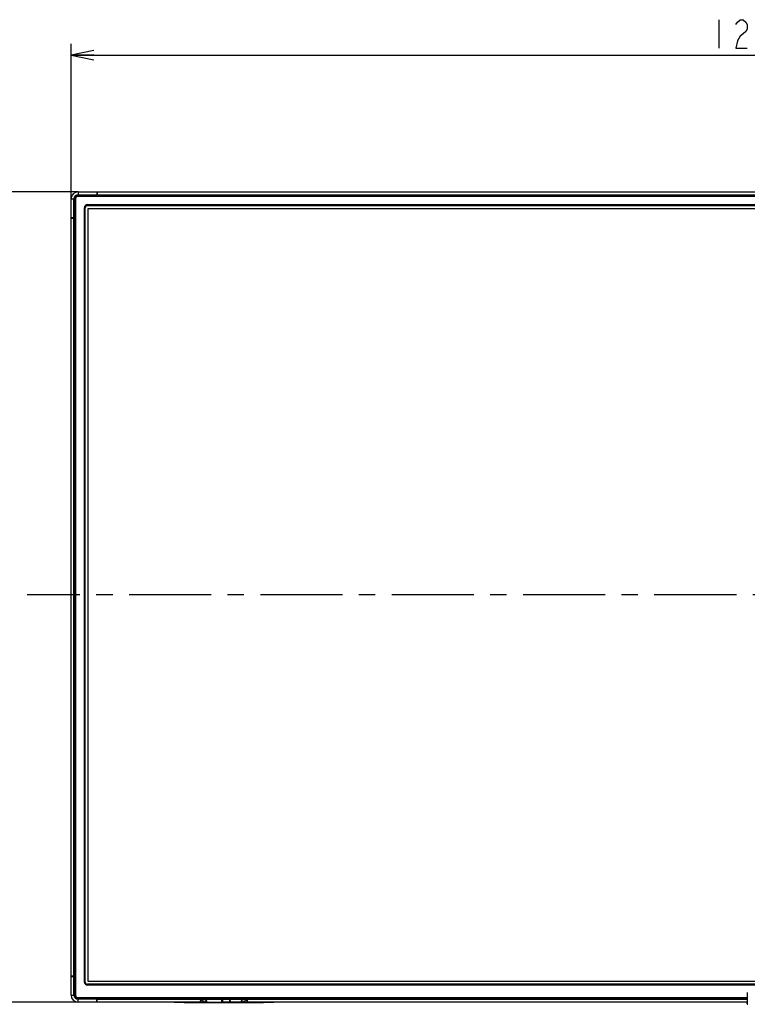
# Model space of a CAD drawing. Extents: x 0 to 3500, y 0 to 2300.
# Drawn here: x 330 to 970, y 556 to 1422 of the extents above; entities that cross this region are included whole.
import ezdxf

# ---------------------------------------------------------------- set-up
doc = ezdxf.new("R2010")
doc.units = 0
doc.header["$LTSCALE"] = 192.5
doc.linetypes.add('CENTER', pattern=[0.6, 0.375, -0.075, 0.075, -0.075])
doc.layers.get('0').update_dxf_attribs({"linetype": 'CONTINUOUS'})
for name, color, linetype in [('00_COMPONENTS', 7, 'CONTINUOUS'), ('08_ALL_DRAFTS', 7, 'CONTINUOUS'), ('09_ALL_ROUNDS', 7, 'CONTINUOUS'), ('20_ALL_FEATURES', 7, 'CONTINUOUS'), ('ACTIVE_AREA', 7, 'CONTINUOUS'), ('DEFAULT_1', 7, 'CENTER')]:
    doc.layers.add(name, color=color, linetype=linetype)
doc.styles.get("Standard").update_dxf_attribs({"font": 'txt', "width": 0.8})
doc.dimstyles.new('DIMSTYLE_1', dxfattribs={"dimtxt": 25, "dimasz": 20, "dimexe": 10, "dimexo": 0.2, "dimgap": 6.25, "dimtad": 1, "dimdec": 3, "dimtxsty": 'STANDARD', "dimblk": 'OPEN', "dimblk1": 'OPEN', "dimblk2": 'OPEN', "dimcen": 0.09, "dimazin": 3, "dimtp": 1.2, "dimtm": 1.2, "dimtfac": 1, "dimtdec": 3, "dimtofl": 0, "dimtmove": 0, "dimatfit": 3, "dimtolj": 1})
doc.dimstyles.new('DIMSTYLE_2', dxfattribs={"dimtxt": 25, "dimasz": 20, "dimexe": 10, "dimexo": 0.2, "dimgap": 6.25, "dimtad": 1, "dimdec": 3, "dimtxsty": 'STANDARD', "dimblk": 'OPEN', "dimblk1": 'OPEN', "dimblk2": 'OPEN', "dimcen": 0.09, "dimazin": 3, "dimtp": 0.8, "dimtm": 0.8, "dimtfac": 1, "dimtdec": 3, "dimtofl": 0, "dimtmove": 0, "dimatfit": 3, "dimtolj": 1})

# ---------------------------------------------------------------- blocks, each defined once
blk = doc.blocks.new('_OPEN')
at = {"color": 0, "linetype": 'BYBLOCK'}
for p, q in [((0, 0), (-1, 0.2)), ((-1, -0.2), (0, 0)), ((-1, 0), (0, 0))]:
    blk.add_line(p, q, dxfattribs=at)
blk = doc.blocks.new('*D1')
at = {"color": 2, "linetype": 'CONTINUOUS'}
for p, q in [((375.18, 1264.66), (375.18, 1400.88)), ((1614.78, 1264.66), (1614.78, 1400.88)), ((375.18, 1390.88), (994.98, 1390.88)), ((1614.78, 1390.88), (994.98, 1390.88))]:
    blk.add_line(p, q, dxfattribs=at)
at = {"color": 2, "linetype": 'CONTINUOUS', "xscale": 20, "yscale": 20, "zscale": 20, "rotation": 180}
blk.add_blockref('_OPEN', (375.18, 1390.88), dxfattribs=at)
at = {"color": 2, "linetype": 'CONTINUOUS', "xscale": 20, "yscale": 20, "zscale": 20}
blk.add_blockref('_OPEN', (1614.78, 1390.88), dxfattribs=at)
blk = doc.blocks.new('*D2')
at = {"color": 2, "linetype": 'CONTINUOUS'}
for p, q in [((381.08, 1270.56), (244.6, 1270.56)), ((254.6, 1270.56), (254.6, 914.06)), ((254.6, 557.56), (254.6, 914.06)), ((381.08, 557.56), (244.6, 557.56))]:
    blk.add_line(p, q, dxfattribs=at)
at = {"color": 2, "linetype": 'CONTINUOUS', "xscale": 20, "yscale": 20, "zscale": 20}
for p, rotation in [((254.6, 1270.56), 90), ((254.6, 557.56), 270)]:
    blk.add_blockref('_OPEN', p, dxfattribs=dict(at, rotation=rotation))

msp = doc.modelspace()

# ---------------------------------------------------------------- linework, layer by layer
at = {"color": 2, "linetype": 'CONTINUOUS'}
msp.add_line((944.9841, 1422.1291), (944.9841, 1397.1291), dxfattribs=at)
at = {"color": 9, "linetype": 'CONTINUOUS'}
for p, q in [((381.2841, 1270.5551), (381.2841, 1268.0551)), ((381.2841, 1266.6551), (381.2841, 1267.4551)), ((1608.6841, 1266.6551), (381.2841, 1266.6551)), ((375.1841, 1264.4551), (377.6841, 1264.4551)), ((379.0841, 1264.4551), (378.2841, 1264.4551)), ((379.0841, 1264.4551), (379.0841, 563.6551)), ((386.8841, 575.1551), (386.8841, 1256.5551)), ((386.8841, 1256.5551), (387.6841, 1256.5551)), ((389.6841, 1259.3551), (389.6841, 1258.5551)), ((389.6841, 1259.3551), (1600.2841, 1259.3551)), ((386.8841, 575.1551), (387.6841, 575.1551)), ((389.6841, 572.3551), (389.6841, 573.1551)), ((1600.2841, 572.3551), (389.6841, 572.3551)), ((375.1841, 563.6551), (377.6841, 563.6551)), ((379.0841, 563.6551), (378.2841, 563.6551)), ((381.2841, 561.4551), (381.2841, 560.6551)), ((381.2841, 561.4551), (969.9923, 561.4551)), ((381.2841, 557.5551), (381.2841, 560.0551)), ((475.6367, 557.5551), (475.6358, 557.4569)), ((475.6358, 557.4569), (475.6358, 557.2551)), ((475.6358, 557.4569), (482.148, 557.4569)), ((489.1358, 557.4534), (482.1481, 557.4534)), ((484.1341, 557.2551), (484.1341, 557.5551)), ((489.344, 558.3758), (489.3475, 558.7753)), ((493.8144, 557.4796), (489.344, 558.3758)), ((489.3475, 558.7753), (493.9024, 560.0009)), ((493.8144, 557.4796), (493.9024, 560.0009)), ((494.1766, 559.2446), (494.0756, 559.2446)), ((507.922, 557.4453), (507.894, 557.4454)), ((508.0356, 559.4446), (507.9628, 559.4446)), ((508.2139, 560.0551), (508.3052, 557.4412)), ((508.3052, 557.4412), (508.3052, 557.2551)), ((514.663, 557.4412), (508.3052, 557.4412)), ((514.663, 557.4412), (514.7543, 560.0551)), ((514.663, 557.2551), (514.663, 557.4412)), ((515.0864, 558.1027), (514.8837, 558.1027)), ((515.0266, 559.2446), (514.9256, 559.2446)), ((514.9792, 560.1489), (525.139, 560.1489)), ((515.3206, 557.4412), (515.1836, 560.0551)), ((515.3206, 557.2551), (515.3206, 557.4412)), ((524.7976, 557.4412), (515.3206, 557.4412)), ((524.9346, 560.0551), (524.7976, 557.4412)), ((524.7976, 557.2551), (524.7976, 557.4412)), ((525.2345, 558.1027), (525.0318, 558.1027)), ((525.1926, 559.2446), (525.0916, 559.2446)), ((525.3658, 560.0009), (525.4538, 557.4796)), ((525.3658, 560.0009), (529.9207, 558.7753)), ((529.9242, 558.3758), (525.4538, 557.4796)), ((529.9207, 558.7753), (529.9242, 558.3758)), ((537.1201, 557.4534), (530.1324, 557.4534)), ((535.1341, 557.2551), (535.1341, 557.5551)), ((537.1202, 557.4569), (543.6324, 557.4569)), ((543.6324, 557.4569), (543.6315, 557.5551)), ((543.6324, 557.4569), (543.6324, 557.2551)), ((969.9841, 556.0532), (970.0754, 556.1445))]:
    msp.add_line(p, q, dxfattribs=at)
at = {"color": 7, "linetype": 'CONTINUOUS'}
for p, q in [((381.2841, 1270.5551), (1608.6841, 1270.5551)), ((381.2841, 1268.0551), (397.6841, 1268.0551)), ((397.9341, 1267.5551), (381.2841, 1267.5551)), ((1608.6841, 1267.4551), (381.2841, 1267.4551)), ((397.6841, 1270.5551), (397.6841, 1268.0553)), ((397.6841, 1269.9551), (398.1841, 1269.9551)), ((397.9341, 1270.5551), (397.9341, 1267.5551)), ((398.1841, 1270.5551), (398.1841, 1268.0553)), ((398.1841, 1268.0551), (1591.7841, 1268.0551)), ((375.1841, 563.6551), (375.1841, 1264.4551)), ((377.6841, 1248.0551), (377.6841, 1264.4551)), ((378.1841, 1264.4551), (378.1841, 1247.8051)), ((378.2841, 1264.4551), (378.2841, 563.6551)), ((387.6841, 575.1551), (387.6841, 1256.5551)), ((389.6841, 1258.5551), (1600.2841, 1258.5551)), ((375.1841, 1248.0551), (377.6839, 1248.0551)), ((375.7841, 1247.5551), (375.7841, 1248.0551)), ((375.1841, 1247.8051), (378.1841, 1247.8051)), ((375.1841, 1247.5551), (377.6839, 1247.5551)), ((377.6841, 580.5551), (377.6841, 1247.5551)), ((375.1841, 580.5551), (377.6839, 580.5551)), ((375.1841, 580.3051), (378.1841, 580.3051)), ((375.1841, 580.0551), (377.6839, 580.0551)), ((375.7841, 580.0551), (375.7841, 580.5551)), ((377.6841, 563.6551), (377.6841, 580.0551)), ((378.1841, 580.3051), (378.1841, 563.6551)), ((1600.2841, 573.1551), (389.6841, 573.1551)), ((969.9994, 566.0475), (969.9841, 556.0551)), ((381.2841, 560.0551), (381.2841, 560.6551)), ((381.2841, 560.6551), (969.9911, 560.6551)), ((397.6841, 560.0551), (381.2841, 560.0551)), ((488.9341, 557.5551), (381.2841, 557.5551)), ((397.6841, 557.5551), (397.6841, 560.055)), ((398.1841, 558.1551), (397.6841, 558.1551)), ((397.9341, 557.5551), (397.9341, 558.1551)), ((398.1841, 560.0551), (488.9341, 560.0551)), ((398.1841, 557.5551), (398.1841, 560.055)), ((474.6358, 557.4551), (466.0209, 557.4551)), ((474.7855, 557.2615), (466.7444, 557.2689)), ((474.6367, 557.5551), (474.6359, 557.4569)), ((474.8359, 557.2551), (494.4706, 557.2551)), ((480.2841, 560.0551), (480.2841, 560.6551)), ((481.9254, 560.0551), (481.9201, 560.6551)), ((482.1481, 557.4534), (482.1472, 557.5551)), ((488.9341, 560.0551), (488.9341, 557.5551)), ((489.1498, 559.0551), (488.9341, 559.0551)), ((489.1412, 558.0638), (488.9341, 558.0638)), ((489.0341, 560.0551), (489.0766, 559.2446)), ((489.0341, 560.0551), (494.1341, 560.0551)), ((489.1341, 559.0551), (489.1346, 559.1156)), ((489.1359, 557.4569), (489.1585, 560.0551)), ((489.1428, 560.0553), (489.1481, 560.6551)), ((489.2341, 560.0551), (489.2364, 560.0107)), ((490.0341, 560.0551), (490.0341, 560.6551)), ((491.0341, 560.0551), (491.0341, 560.6551)), ((491.9341, 560.0551), (491.8141, 560.6551)), ((494.0129, 557.4481), (494.1039, 560.0551)), ((494.0271, 557.8551), (494.2494, 557.8551)), ((494.0341, 558.0551), (494.0358, 557.8551)), ((494.0341, 558.0551), (494.2389, 558.0551)), ((494.1865, 559.0551), (494.069, 559.0551)), ((494.1027, 560.6551), (494.1341, 560.0551)), ((502.1655, 560.6551), (502.1341, 560.0551)), ((503.1481, 560.6551), (503.1428, 560.0551)), ((504.1254, 560.0551), (504.1201, 560.6551)), ((505.2631, 560.6551), (505.2841, 560.0551)), ((507.9954, 560.3788), (505.2728, 560.3788)), ((507.6932, 557.2551), (544.4323, 557.2551)), ((507.9073, 557.8551), (508.0911, 557.8551)), ((507.9143, 558.0551), (508.0841, 558.0551)), ((507.9492, 559.0551), (508.0492, 559.0551)), ((508.0422, 559.2551), (507.9562, 559.2551)), ((508.0051, 560.6551), (507.9841, 560.0551)), ((508.0143, 560.0551), (508.1053, 557.4481)), ((508.0143, 560.0551), (514.9539, 560.0551)), ((508.0841, 558.0551), (508.0824, 557.8551)), ((510.9841, 560.0551), (510.9841, 560.6551)), ((511.9841, 560.0551), (511.9841, 560.6551)), ((514.8629, 557.4481), (514.9539, 560.0551)), ((514.8771, 557.8551), (515.0994, 557.8551)), ((514.8841, 558.0551), (514.8858, 557.8551)), ((514.8841, 558.0551), (515.0889, 558.0551)), ((515.0365, 559.0551), (514.919, 559.0551)), ((515.1209, 557.4446), (514.9527, 560.6551)), ((514.9841, 560.0551), (530.2341, 560.0551)), ((525.1341, 560.0551), (524.9973, 557.4446)), ((525.0188, 557.8551), (525.2411, 557.8551)), ((525.0293, 558.0551), (525.2341, 558.0551)), ((525.1992, 559.0551), (525.0817, 559.0551)), ((525.1655, 560.6551), (525.1342, 560.0567)), ((525.1643, 560.0551), (525.2553, 557.4481)), ((525.2341, 558.0551), (525.2324, 557.8551)), ((527.4541, 560.6551), (527.3341, 560.0551)), ((528.2341, 560.0551), (528.2341, 560.6551)), ((529.2341, 560.0551), (529.2341, 560.6551)), ((530.0318, 560.0107), (530.0341, 560.0551)), ((530.1097, 560.0551), (530.1323, 557.4569)), ((530.1184, 559.0551), (530.3341, 559.0551)), ((530.1254, 560.0553), (530.1201, 560.6551)), ((530.127, 558.0638), (530.3341, 558.0638)), ((530.1341, 559.0551), (530.1336, 559.1156)), ((530.2341, 560.0551), (530.1916, 559.2446)), ((530.3341, 557.5551), (530.3341, 560.0551)), ((530.3341, 560.0551), (969.9902, 560.0551)), ((969.9864, 557.5551), (530.3341, 557.5551)), ((537.121, 557.5551), (537.1201, 557.4534)), ((537.3428, 560.0551), (537.3481, 560.6551)), ((538.6841, 560.0551), (538.6841, 560.6551)), ((552.5238, 557.2689), (544.4827, 557.2615)), ((544.6323, 557.4569), (544.6315, 557.5551)), ((544.6323, 557.4551), (553.2473, 557.4551)), ((969.9841, 556.0551), (969.985, 557.5551))]:
    msp.add_line(p, q, dxfattribs=at)
at = {"color": 4, "linetype": 'CONTINUOUS'}
msp.add_line((506.6341, 560.6551), (506.6341, 560.3788), dxfattribs=at)
at = {"color": 2, "linetype": 'CONTINUOUS'}
msp.add_lwpolyline([(959.9841, 1417.9623), (961.2341, 1420.0457), (963.7341, 1422.1291), (966.2341, 1422.1291), (968.7341, 1420.0457), (969.9841, 1417.9623), (969.9841, 1413.7957), (968.7341, 1411.7124), (966.2341, 1409.629), (963.7341, 1407.5457), (961.2341, 1403.379), (959.9841, 1397.1291), (969.9841, 1397.1291)], dxfattribs=at)
at = {"color": 7, "linetype": 'CONTINUOUS'}
for centre, radius, start, end in [((381.2841, 1264.4551), 6.1, 90, 180), ((381.2841, 1264.4551), 3.6, 90, 180), ((381.2841, 1264.4551), 3.1, 90, 180), ((381.2841, 1264.4551), 3, 90, 180), ((389.6841, 1256.5551), 2, 90, 180), ((389.6841, 575.1551), 2, 180, 270), ((381.2841, 563.6551), 6.1, 180, 270), ((381.2841, 563.6551), 3.6, 180, 270), ((381.2841, 563.6551), 3.1, 180, 270), ((381.2841, 563.6551), 3, 180, 270), ((474.8359, 557.4551), 0.2, 179.5, 270), ((482.3481, 557.4551), 0.2, 180.5, 270), ((489.2763, 559.2551), 0.2, 183, 230.4673911), ((489.3359, 557.4551), 0.2, 179.5, 270), ((489.3568, 559.8551), 0.2, 90, 179.5), ((493.813, 557.4551), 0.2, 270, 358), ((508.3052, 557.4551), 0.2, 182, 270), ((514.663, 557.4551), 0.2, 270, 358), ((515.3206, 557.4551), 0.2, 183, 270), ((524.7976, 557.4551), 0.2, 270, 357), ((525.4552, 557.4551), 0.2, 182, 270), ((529.9114, 559.8551), 0.2, 0.5, 90), ((529.9323, 557.4551), 0.2, 270, 0.5), ((529.9919, 559.2551), 0.2, 309.5326089, 357), ((536.9201, 557.4551), 0.2, 270, 359.5), ((544.4323, 557.4551), 0.2, 270, 0.5), ((970.4841, 556.0551), 0.5, 180, 270)]:
    msp.add_arc(centre, radius, start, end, dxfattribs=at)
at = {"color": 9, "linetype": 'CONTINUOUS'}
for centre, radius, start, end in [((381.2841, 1264.4551), 2.2, 90, 180), ((389.6841, 1256.5551), 2.8, 90, 180), ((389.6841, 575.1551), 2.8, 180, 270), ((381.2841, 563.6551), 2.2, 180, 270), ((494.1399, 578.1447), 20.6994, 270.1801271, 270.3591147), ((514.9899, 578.1447), 20.6994, 270.1801271, 270.3591147), ((525.1258, 577.6627), 20.2175, 269.638586, 269.8474451)]:
    msp.add_arc(centre, radius, start, end, dxfattribs=at)
at = {"color": 7, "linetype": 'CONTINUOUS'}
for centre, major_axis, ratio, start_param, end_param in [((466.748, 558.7704), (0.7894, 1.2789), 0.99796315, -3.21686819, -3.0934761), ((466.7444, 558.7668), (1.4606, -0.3453), 0.99796036, -1.84213429, -1.33908066), ((552.5238, 558.7668), (1.4606, 0.3453), 0.99796036, -1.80251199, -1.29945836), ((552.5202, 558.7704), (-0.7894, 1.2789), 0.99796315, -3.18970921, -3.06631869)]:
    msp.add_ellipse(centre, major_axis=major_axis, ratio=ratio, start_param=start_param, end_param=end_param, dxfattribs=at)
at = {"color": 9, "linetype": 'CONTINUOUS'}
for points, knots in [([(474.6359, 557.4569), (474.6359, 557.4585), (474.6461, 557.4549), (474.6568, 557.4586), (474.6826, 557.4567), (474.7147, 557.4577), (474.7568, 557.4574), (474.8289, 557.4576), (474.9378, 557.4576), (475.0873, 557.4576), (475.323, 557.4573), (475.5082, 557.4571), (475.6358, 557.4569)], [0, 0, 0, 0, 0.00482423, 0.01922008, 0.04306534, 0.07611787, 0.11807209, 0.16851253, 0.2928535, 0.44436519, 0.61724153, 1, 1, 1, 1]), ([(489.149, 559.2408), (489.1386, 559.2409), (489.1212, 559.2415), (489.0969, 559.2414), (489.0861, 559.2439), (489.0767, 559.243), (489.0766, 559.2446)], [0, 0, 0, 0, 0.42917495, 0.74200223, 0.93287656, 1, 1, 1, 1]), ([(489.144, 558.3915), (489.144, 558.3862), (489.1742, 558.3865), (489.2063, 558.3789), (489.2726, 558.3776), (489.3185, 558.3761), (489.344, 558.3758)], [0, 0, 0, 0, 0.08018461, 0.29683625, 0.61964884, 1, 1, 1, 1]), ([(489.1475, 558.791), (489.1475, 558.7857), (489.1777, 558.786), (489.2098, 558.7784), (489.2761, 558.7771), (489.322, 558.7756), (489.3475, 558.7753)], [0, 0, 0, 0, 0.0801846, 0.29683624, 0.61964883, 1, 1, 1, 1]), ([(489.3359, 557.2551), (489.3338, 557.2551), (489.3311, 557.2648), (489.3288, 557.2783), (489.3265, 557.3054), (489.3237, 557.3591), (489.3221, 557.4514), (489.3223, 557.5872), (489.3247, 557.7543), (489.331, 558.0207), (489.3382, 558.2307), (489.344, 558.3758)], [0, 0, 0, 0, 0.00553743, 0.01963496, 0.04277974, 0.07491223, 0.16526893, 0.28789656, 0.43852714, 0.61169135, 1, 1, 1, 1]), ([(489.3475, 558.7753), (489.3418, 558.9366), (489.3351, 559.172), (489.3309, 559.4731), (489.3305, 559.6661), (489.3329, 559.8258), (489.3373, 559.9417), (489.3438, 560.0151), (489.3496, 560.0445), (489.3542, 560.0551), (489.3568, 560.0551)], [0, 0, 0, 0, 0.37729991, 0.55077598, 0.70378705, 0.82941766, 0.92233041, 0.97923331, 0.99386099, 1, 1, 1, 1]), ([(493.813, 557.2551), (493.8062, 557.2551), (493.7969, 557.2851), (493.7976, 557.3263), (493.8015, 557.3989), (493.8094, 557.4509), (493.8144, 557.4796)], [0, 0, 0, 0, 0.08924367, 0.30069808, 0.61851072, 1, 1, 1, 1]), ([(493.8144, 557.4796), (493.8273, 557.4792), (493.8744, 557.4779), (493.9214, 557.4776), (493.9555, 557.4788)], [0, 0, 0, 0, 0.27532156, 1, 1, 1, 1]), ([(493.9555, 557.4788), (493.97, 557.4793), (493.9837, 557.483), (494.0141, 557.4812), (494.0142, 557.4866)], [0, 0, 0, 0, 0.72988285, 1, 1, 1, 1]), ([(494.0656, 557.4458), (494.0524, 557.4459), (494.0335, 557.4448), (494.0199, 557.448), (494.0129, 557.447), (494.0129, 557.4481)], [0, 0, 0, 0, 0.74581922, 0.93533396, 1, 1, 1, 1]), ([(494.205, 557.4453), (494.191, 557.4453), (494.1446, 557.4452), (494.0981, 557.4453), (494.0656, 557.4458)], [0, 0, 0, 0, 0.2995585, 1, 1, 1, 1]), ([(508.1053, 557.4481), (508.1053, 557.4471), (508.0989, 557.4479), (508.0921, 557.4462), (508.0758, 557.4464), (508.0452, 557.4454), (507.9926, 557.4453), (507.9477, 557.4452), (507.922, 557.4453)], [0, 0, 0, 0, 0.01699613, 0.06672307, 0.14895092, 0.26267318, 0.57888607, 1, 1, 1, 1]), ([(508.3052, 557.4412), (508.2797, 557.4403), (508.234, 557.4398), (508.1678, 557.4383), (508.1355, 557.4444), (508.1055, 557.4428), (508.1053, 557.4481)], [0, 0, 0, 0, 0.38058034, 0.70328533, 0.9198513, 1, 1, 1, 1]), ([(514.663, 557.4412), (514.6885, 557.4403), (514.7342, 557.4398), (514.8004, 557.4383), (514.8327, 557.4444), (514.8627, 557.4428), (514.8629, 557.4481)], [0, 0, 0, 0, 0.38059675, 0.70329663, 0.91985267, 1, 1, 1, 1]), ([(515.055, 557.4453), (515.028, 557.4452), (514.9811, 557.4453), (514.926, 557.4453), (514.8939, 557.4464), (514.8768, 557.4461), (514.8697, 557.448), (514.8629, 557.447), (514.8629, 557.4481)], [0, 0, 0, 0, 0.42021337, 0.7366334, 0.85060985, 0.93308115, 0.98296497, 1, 1, 1, 1]), ([(515.3206, 557.4412), (515.2952, 557.4398), (515.2495, 557.4386), (515.1835, 557.4359), (515.1512, 557.4415), (515.1212, 557.4393), (515.1209, 557.4446)], [0, 0, 0, 0, 0.38066593, 0.70341312, 0.91989147, 1, 1, 1, 1]), ([(524.9973, 557.4446), (524.997, 557.4393), (524.967, 557.4415), (524.9347, 557.4359), (524.8687, 557.4386), (524.823, 557.4398), (524.7976, 557.4412)], [0, 0, 0, 0, 0.08010852, 0.29658684, 0.61933404, 1, 1, 1, 1]), ([(525.2069, 557.4458), (525.1981, 557.4457), (525.1532, 557.4452), (525.1082, 557.4452), (525.072, 557.4453)], [0, 0, 0, 0, 0.19545069, 1, 1, 1, 1]), ([(525.2553, 557.4481), (525.2553, 557.4471), (525.2488, 557.4479), (525.2364, 557.445), (525.219, 557.446), (525.2069, 557.4458)], [0, 0, 0, 0, 0.06470208, 0.25403134, 1, 1, 1, 1]), ([(525.3127, 557.4788), (525.2982, 557.4793), (525.2845, 557.483), (525.2541, 557.4812), (525.254, 557.4866)], [0, 0, 0, 0, 0.72988033, 1, 1, 1, 1]), ([(525.4538, 557.4796), (525.4409, 557.4792), (525.3938, 557.4779), (525.3467, 557.4776), (525.3127, 557.4788)], [0, 0, 0, 0, 0.27532206, 1, 1, 1, 1]), ([(525.4538, 557.4796), (525.4588, 557.4509), (525.4667, 557.3988), (525.4706, 557.3263), (525.4713, 557.2851), (525.462, 557.2551), (525.4552, 557.2551)], [0, 0, 0, 0, 0.38174402, 0.69958742, 0.91085998, 1, 1, 1, 1]), ([(529.9114, 560.0551), (529.914, 560.0551), (529.9186, 560.0445), (529.9243, 560.0151), (529.9309, 559.9417), (529.9353, 559.8258), (529.9377, 559.6661), (529.9373, 559.4731), (529.9331, 559.172), (529.9264, 558.9366), (529.9207, 558.7753)], [0, 0, 0, 0, 0.00613613, 0.02075893, 0.07765934, 0.17057874, 0.29621929, 0.44921591, 0.62266682, 1, 1, 1, 1]), ([(530.1207, 558.791), (530.1207, 558.7857), (530.0905, 558.786), (530.0584, 558.7784), (529.9921, 558.7771), (529.9462, 558.7756), (529.9207, 558.7753)], [0, 0, 0, 0, 0.08018461, 0.29683625, 0.61964884, 1, 1, 1, 1]), ([(530.1242, 558.3915), (530.1242, 558.3862), (530.094, 558.3865), (530.0619, 558.3789), (529.9956, 558.3776), (529.9497, 558.3761), (529.9242, 558.3758)], [0, 0, 0, 0, 0.08018467, 0.29683628, 0.61964884, 1, 1, 1, 1]), ([(529.9242, 558.3758), (529.93, 558.2307), (529.9372, 558.0208), (529.9435, 557.7544), (529.9459, 557.5873), (529.9461, 557.4515), (529.9445, 557.3592), (529.9417, 557.3055), (529.9394, 557.2783), (529.9371, 557.2648), (529.9344, 557.2551), (529.9323, 557.2551)], [0, 0, 0, 0, 0.38817659, 0.561357, 0.71200441, 0.83465533, 0.92503839, 0.95718761, 0.98034856, 0.99445583, 1, 1, 1, 1]), ([(530.1916, 559.2446), (530.1915, 559.243), (530.1822, 559.2439), (530.1716, 559.2414), (530.1476, 559.2415), (530.1304, 559.2409), (530.1202, 559.2408)], [0, 0, 0, 0, 0.06725818, 0.25803514, 0.57084485, 1, 1, 1, 1]), ([(543.6324, 557.4569), (543.7599, 557.4571), (543.9451, 557.4573), (544.1808, 557.4576), (544.3303, 557.4576), (544.4392, 557.4576), (544.5113, 557.4574), (544.5535, 557.4577), (544.5855, 557.4567), (544.6114, 557.4586), (544.6221, 557.4549), (544.6323, 557.4585), (544.6323, 557.4569)], [0, 0, 0, 0, 0.38265777, 0.55553046, 0.70705634, 0.83141616, 0.88187181, 0.92384188, 0.95691091, 0.98076989, 0.99517221, 1, 1, 1, 1])]:
    msp.add_open_spline(points, degree=3, knots=knots, dxfattribs=at)
at = {"color": 7, "linetype": 'CONTINUOUS'}
for points, knots in [([(493.9024, 560.0009), (493.9182, 560.0131), (493.9492, 560.035), (493.9855, 560.0551), (494.0043, 560.0551)], [0, 0, 0, 0, 0.51597955, 1, 1, 1, 1]), ([(525.2639, 560.0551), (525.2826, 560.0551), (525.319, 560.035), (525.35, 560.0131), (525.3658, 560.0009)], [0, 0, 0, 0, 0.4840201, 1, 1, 1, 1]), ([(970.4841, 555.557), (970.3571, 555.5575), (970.0931, 555.6641), (969.9865, 555.9281), (969.986, 556.0551)], [0, 0, 0, 0, 0.50000333, 1, 1, 1, 1])]:
    msp.add_open_spline(points, degree=3, knots=knots, dxfattribs=at)
at = {"layer": '00_COMPONENTS', "color": 4, "linetype": 'CONTINUOUS'}
for p, q in [((488.1341, 560.6551), (488.1341, 560.0551)), ((493.0341, 560.6551), (493.0341, 560.0551)), ((503.0341, 560.0551), (503.0341, 560.6551)), ((504.2341, 560.0551), (504.2341, 560.6551)), ((505.1341, 560.6551), (505.1341, 560.0551)), ((509.0341, 560.0551), (509.0341, 560.6551)), ((513.8341, 560.6551), (513.8341, 560.0551)), ((526.2341, 560.0551), (526.2341, 560.6551)), ((531.1341, 560.6551), (531.1341, 560.0551))]:
    msp.add_line(p, q, dxfattribs=at)
at = {"layer": '00_COMPONENTS', "color": 2, "linetype": 'CONTINUOUS'}
for p, q in [((488.9341, 559.8551), (489.0341, 559.9551)), ((489.1341, 560.0551), (489.1463, 560.0673)), ((514.8341, 560.0551), (514.9766, 560.1976))]:
    msp.add_line(p, q, dxfattribs=at)
at = {"layer": '00_COMPONENTS', "color": 7, "linetype": 'CONTINUOUS'}
msp.add_line((507.9984, 560.4641), (508.1041, 560.4641), dxfattribs=at)
for centre, radius, start, end in [((485.5341, 562.0551), 3, 207.822341, 207.9643975), ((485.5341, 562.0551), 3, 207.9643975, 222.004357), ((485.2341, 561.0051), 1.6516, 192.2369945, 215.1215749), ((485.2341, 561.0051), 1.4238, 194.2344089, 221.8650614), ((485.2341, 561.0051), 0.5, 224.4408231, 315.5591769), ((485.2341, 561.0051), 1.4238, 318.1349386, 345.7655911), ((485.2341, 561.0051), 1.6516, 324.8784251, 347.7630055), ((533.7341, 562.0551), 3, 317.995643, 332.0356025), ((533.7341, 562.0551), 3, 332.0356025, 332.177659)]:
    msp.add_arc(centre, radius, start, end, dxfattribs=at)
at = {"layer": '00_COMPONENTS', "color": 4, "linetype": 'CONTINUOUS'}
for start, end in [(193.8380431, 220.4772929), (319.5227071, 346.1619569)]:
    msp.add_arc((485.2341, 561.0051), 1.4637, start, end, dxfattribs=at)
at = {"layer": '08_ALL_DRAFTS', "color": 7, "linetype": 'CONTINUOUS'}
for p, q in [((508.0143, 560.0551), (507.9841, 560.0551)), ((514.9841, 560.0551), (514.9539, 560.0551))]:
    msp.add_line(p, q, dxfattribs=at)
at = {"layer": '09_ALL_ROUNDS', "color": 7, "linetype": 'CONTINUOUS'}
for p, q in [((494.2709, 557.4446), (494.1341, 560.0551)), ((494.1341, 560.0551), (507.9841, 560.0551)), ((494.4706, 557.2551), (507.6932, 557.2551)), ((507.8931, 557.4481), (507.9841, 560.0551))]:
    msp.add_line(p, q, dxfattribs=at)
at = {"layer": '09_ALL_ROUNDS', "color": 9, "linetype": 'CONTINUOUS'}
for p, q in [((494.4706, 557.4412), (494.3336, 560.0551)), ((494.4706, 557.4412), (494.4706, 557.2551)), ((494.4706, 557.4412), (507.6932, 557.4412)), ((507.6932, 557.4412), (507.7845, 560.0551)), ((507.6932, 557.4412), (507.6932, 557.2551))]:
    msp.add_line(p, q, dxfattribs=at)
at = {"layer": '09_ALL_ROUNDS', "color": 7, "linetype": 'CONTINUOUS'}
for centre, start, end in [((494.4706, 557.4551), 183, 270), ((507.6932, 557.4551), 270, 358)]:
    msp.add_arc(centre, 0.2, start, end, dxfattribs=at)
at = {"layer": '09_ALL_ROUNDS', "color": 9, "linetype": 'CONTINUOUS'}
for points, knots in [([(494.2709, 557.4446), (494.2712, 557.4393), (494.3012, 557.4415), (494.3335, 557.4359), (494.3995, 557.4386), (494.4452, 557.4398), (494.4706, 557.4412)], [0, 0, 0, 0, 0.08010852, 0.29658684, 0.61933405, 1, 1, 1, 1]), ([(507.6932, 557.4412), (507.7186, 557.4403), (507.7644, 557.4398), (507.8305, 557.4383), (507.8628, 557.4444), (507.8929, 557.4428), (507.8931, 557.4481)], [0, 0, 0, 0, 0.38057448, 0.70333914, 0.91986681, 1, 1, 1, 1])]:
    msp.add_open_spline(points, degree=3, knots=knots, dxfattribs=at)
at = {"layer": '20_ALL_FEATURES', "color": 7, "linetype": 'CONTINUOUS'}
for centre, start, end in [((379.1841, 927.8551), 122.0722945, 152.2540469), ((379.1841, 927.8551), 207.7459531, 237.9277055), ((379.1841, 903.8551), 122.0722945, 152.2540469), ((379.1841, 903.8551), 207.7459531, 237.9277055)]:
    msp.add_arc(centre, 1.6971, start, end, dxfattribs=at)
at = {"layer": 'ACTIVE_AREA', "color": 4, "linetype": 'CONTINUOUS'}
for p, q in [((390.1841, 575.6551), (390.1841, 1256.0551)), ((390.1841, 1256.0551), (1599.7841, 1256.0551)), ((1599.7841, 575.6551), (390.1841, 575.6551))]:
    msp.add_line(p, q, dxfattribs=at)
at = {"layer": 'DEFAULT_1', "color": 7, "linetype": 'CENTER'}
msp.add_line((1653.3786, 915.8551), (336.5896, 915.8551), dxfattribs=at)

# ---------------------------------------------------------------- dimensions: what is measured, and where the dimension line sits
at = {"color": 2, "linetype": 'CONTINUOUS'}
for base, p1, p2, angle, dimstyle, picture, middle in [((375.1841, 1390.879), (1614.7841, 1264.4551), (375.1841, 1264.4551), 180, 'DIMSTYLE_1', '*D1', (934.9841, 1390.879)), ((254.603, 1270.5551), (381.2841, 557.5551), (381.2841, 1270.5551), 90, 'DIMSTYLE_2', '*D2', (254.603, 884.0551))]:
    dim = msp.add_linear_dim(base=base, p1=p1, p2=p2, angle=angle, dimstyle=dimstyle, dxfattribs=at)
    dim.commit()
    dim.dimension.update_dxf_attribs({"geometry": picture, "text_midpoint": middle, "dimtype": 160})

doc.saveas('drawing.dxf')
